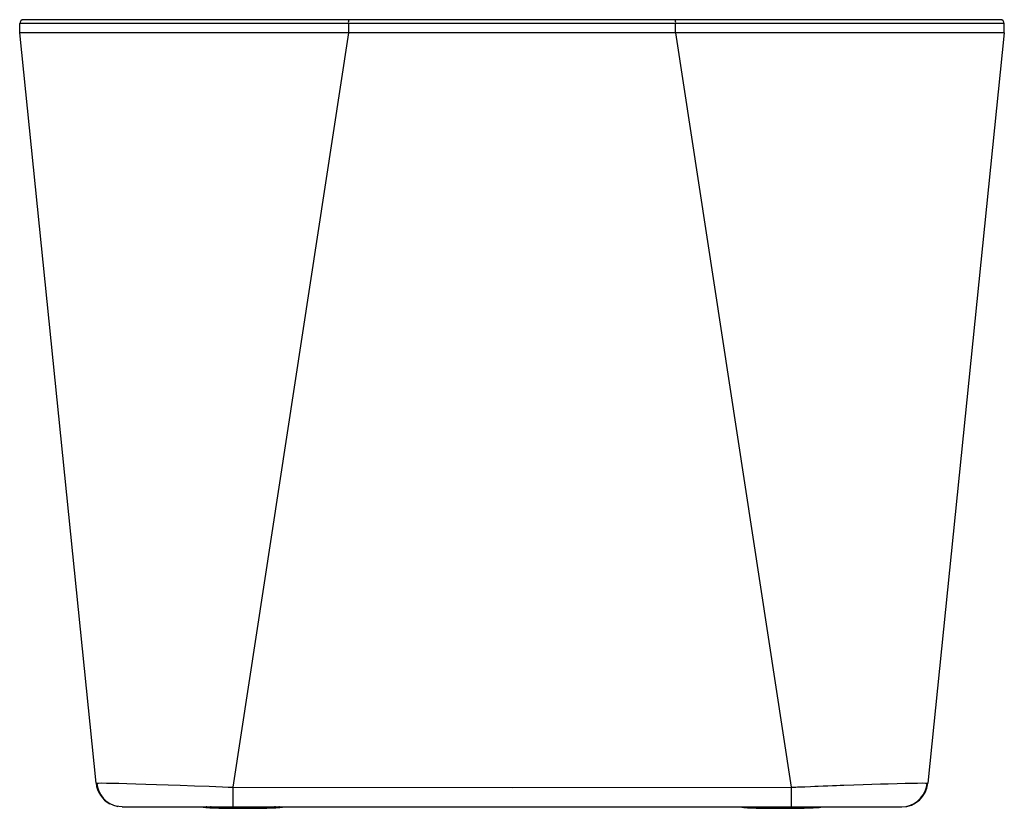
# Paper-space layout '_Left' of a CAD drawing. Units: millimetres. Extents: x -375 to 375, y -601 to 0.
import ezdxf

# ---------------------------------------------------------------- set-up
doc = ezdxf.new("R2010")
doc.units = ezdxf.units.MM

psp = doc.layouts.new('_Left')

# ---------------------------------------------------------------- linework, layer by layer
at = {"color": 7, "linetype": 'Continuous', "lineweight": 25}
for p, q in [((372, 0), (-372, 0)), ((375, -3), (-375, -3)), ((-375, -10), (-375, -3)), ((-124.66, -3), (-124.66, -10)), ((124.66, -10), (124.66, -3)), ((375, -10), (375, -3)), ((375, -10), (-375, -10)), ((-316.83, -582.02), (-375, -10)), ((-124.66, -10), (-212.71, -585.05)), ((124.66, -10), (212.71, -585.05)), ((375, -10), (316.83, -582.02)), ((212.71, -585.07), (212.71, -585.05)), ((-296.93, -600), (296.93, -600)), ((-231.05, -600.15), (-231.05, -600.02)), ((-205, -601.06), (-205, -600.93)), ((-178.95, -600.15), (-178.95, -600.02)), ((183.15, -600.59), (183.15, -600.47)), ((198.29, -600.68), (198.29, -600.58)), ((218.4, -600.29), (218.4, -600.19)), ((218.59, -600.94), (218.59, -600.83))]:
    psp.add_line(p, q, dxfattribs=at)
at = {"color": 7, "linetype": 'Continuous', "lineweight": 25, "flags": 128}
for points in [[(-316.83, -582.02), (-316.34, -581.91), (-316.33, -581.91)], [(-316.33, -581.91), (-314.86, -581.85), (-312.41, -581.82), (-308.97, -581.85), (-304.63, -581.91), (-299.43, -582.02), (-293.34, -582.18), (-286.48, -582.37), (-278.95, -582.61), (-270.75, -582.87), (-261.93, -583.18), (-252.69, -583.51), (-241.9, -583.91), (-230.65, -584.34), (-220.62, -584.73), (-216.19, -584.91), (-214.24, -584.99), (-212.71, -585.05)], [(212.71, -585.05), (213.85, -585), (215.04, -584.95), (216.26, -584.91), (217.53, -584.86), (218.83, -584.8), (220.18, -584.75), (221.58, -584.7), (223.01, -584.64), (227.39, -584.47), (230.56, -584.34), (232.5, -584.27), (233.01, -584.25), (233.14, -584.24), (233.18, -584.24), (233.2, -584.24), (233.2, -584.24), (233.2, -584.24), (233.2, -584.24), (233.2, -584.24), (233.2, -584.24), (233.2, -584.24), (233.2, -584.24), (233.2, -584.24), (233.2, -584.24), (237.03, -584.1), (240.64, -583.96), (244.02, -583.83), (247.17, -583.71), (250.09, -583.61), (252.76, -583.51), (260.5, -583.23), (267.54, -582.98), (274.2, -582.76), (280.63, -582.55), (286.48, -582.37), (293.45, -582.18), (299.55, -582.02), (304.72, -581.91), (308.95, -581.85), (312.38, -581.82), (314.85, -581.85), (316.33, -581.91), (316.83, -582.02)], [(-212.71, -585.07), (-212.71, -585.06), (-212.71, -585.05)], [(-212.71, -585.07), (0, -585.39), (212.71, -585.07)], [(-212.71, -585.07), (-212.71, -587.96), (-212.69, -590.81), (-212.69, -591.73), (-212.69, -592.62), (-212.68, -593.48), (-212.68, -594.31), (-212.67, -595.09), (-212.66, -595.83), (-212.65, -596.88), (-212.64, -598.23), (-212.61, -599.47), (-212.58, -600)], [(212.71, -585.07), (212.71, -587.99), (212.7, -590.84), (212.69, -592.21), (212.68, -593.5), (212.67, -594.72), (212.66, -595.83), (212.65, -597.31), (212.63, -598.66), (212.6, -599.63), (212.58, -600)], [(-296.93, -600), (-299.59, -599.82), (-301.56, -599.46)], [(-235.25, -600.09), (-235.21, -600.15), (-234.85, -600.26), (-234.15, -600.37), (-233.1, -600.48), (-231.73, -600.58), (-230.04, -600.68), (-228.06, -600.77), (-225.8, -600.85), (-223.31, -600.93), (-220.6, -600.99), (-217.7, -601.05), (-214.66, -601.09), (-211.5, -601.12), (-208.27, -601.14), (-205, -601.14)], [(-231.05, -600.15), (-231.76, -600.15), (-232.36, -600.13), (-232.76, -600.11), (-232.9, -600.09), (-232.76, -600.06), (-232.36, -600.04), (-231.76, -600.03), (-231.05, -600.02)], [(-231.05, -600.02), (-230.34, -600.03), (-229.74, -600.04), (-229.34, -600.06), (-229.2, -600.09), (-229.34, -600.11), (-229.74, -600.13), (-230.34, -600.15), (-231.05, -600.15)], [(-205, -601.06), (-205.71, -601.06), (-206.31, -601.04), (-206.71, -601.02), (-206.85, -601), (-206.71, -600.97), (-206.31, -600.95), (-205.71, -600.94), (-205, -600.93)], [(-205, -601.14), (-201.73, -601.14), (-198.5, -601.12), (-195.34, -601.09), (-192.3, -601.05), (-189.4, -600.99), (-186.69, -600.93), (-184.2, -600.85), (-181.94, -600.77), (-179.96, -600.68), (-178.27, -600.58), (-176.9, -600.48), (-175.85, -600.37), (-175.15, -600.26), (-174.79, -600.15), (-174.75, -600.09)], [(-205, -600.93), (-204.29, -600.94), (-203.69, -600.95), (-203.29, -600.97), (-203.15, -601), (-203.29, -601.02), (-203.69, -601.04), (-204.29, -601.06), (-205, -601.06)], [(-178.95, -600.15), (-179.66, -600.15), (-180.26, -600.13), (-180.66, -600.11), (-180.8, -600.09), (-180.66, -600.06), (-180.26, -600.04), (-179.66, -600.03), (-178.95, -600.02)], [(-178.95, -600.02), (-178.24, -600.03), (-177.64, -600.04), (-177.24, -600.06), (-177.1, -600.09), (-177.24, -600.11), (-177.64, -600.13), (-178.24, -600.15), (-178.95, -600.15)], [(174.75, -600.09), (174.76, -600.11), (175, -600.22), (175.6, -600.34), (176.54, -600.45), (177.82, -600.55), (179.41, -600.65), (181.31, -600.74), (183.48, -600.83), (185.91, -600.91), (188.56, -600.97), (191.4, -601.03), (194.4, -601.08), (197.52, -601.11), (200.74, -601.13), (204, -601.14), (207.27, -601.14), (210.52, -601.13), (213.71, -601.1), (216.79, -601.06), (219.73, -601.01)], [(183.15, -600.59), (182.46, -600.59), (181.74, -600.59), (181.1, -600.58), (180.63, -600.56), (180.41, -600.54), (180.47, -600.51), (180.8, -600.49), (181.35, -600.47)], [(181.35, -600.47), (182.03, -600.47), (182.75, -600.47), (183.39, -600.48), (183.86, -600.5), (184.08, -600.52), (184.03, -600.55), (183.7, -600.57), (183.15, -600.59)], [(198.29, -600.68), (197.96, -600.64), (197.97, -600.61), (198.34, -600.58), (199, -600.55), (199.89, -600.53), (200.9, -600.53), (201.9, -600.53), (202.77, -600.55), (203.41, -600.58)], [(203.41, -600.58), (203.74, -600.61), (203.73, -600.65), (203.37, -600.68), (202.7, -600.71), (201.81, -600.73), (200.81, -600.73), (199.81, -600.72), (198.94, -600.71), (198.29, -600.68)], [(218.59, -600.94), (217.9, -600.95), (217.18, -600.94), (216.54, -600.93), (216.07, -600.91), (215.85, -600.89), (215.9, -600.86), (216.23, -600.84), (216.78, -600.83)], [(216.78, -600.83), (217.47, -600.82), (218.19, -600.82), (218.83, -600.83), (219.3, -600.85), (219.52, -600.87), (219.46, -600.9), (219.14, -600.92), (218.59, -600.94)], [(218.4, -600.29), (218.07, -600.25), (218.08, -600.22), (218.45, -600.18), (219.11, -600.16), (220, -600.14), (221.01, -600.14), (222.01, -600.14), (222.88, -600.16), (223.52, -600.19)], [(223.52, -600.19), (223.85, -600.22), (223.84, -600.26), (223.48, -600.29), (222.81, -600.32), (221.92, -600.33), (220.92, -600.34), (219.92, -600.33), (219.04, -600.31), (218.4, -600.29)], [(219.73, -601.01), (222.5, -600.95), (225.07, -600.88), (227.4, -600.8), (229.46, -600.71), (231.24, -600.61), (232.72, -600.51), (233.86, -600.4), (234.67, -600.29), (235.13, -600.18), (235.25, -600.09)]]:
    psp.add_lwpolyline(points, dxfattribs=at)
at = {"color": 7, "linetype": 'Continuous', "lineweight": 25}
for centre, radius, start, end in [((-372, -3), 3, 90, 180), ((119.75, -2.27), 4.96, 351.53891, 27.25755), ((372, -3), 3, 0, 90), ((-119.75, -2.27), 4.96, 152.74245, 188.46109), ((-296.93, -580), 20, 185.80673, 242.34992), ((-296.45, -580.13), 19.96, 185.12055, 258.68525), ((296.93, -580), 20, 270, 354.19327), ((296.3, -579.99), 20.12, 281.66399, 354.53021), ((-216.17, -632.22), 31.86, 84.72414, 95.27586), ((-216.17, -568.76), 31.86, 264.72414, 275.27586), ((-193.14, -632.22), 31.86, 84.72414, 95.27586), ((-193.14, -568.76), 31.86, 264.72414, 275.27586)]:
    psp.add_arc(centre, radius, start, end, dxfattribs=at)

doc.saveas('drawing.dxf')
